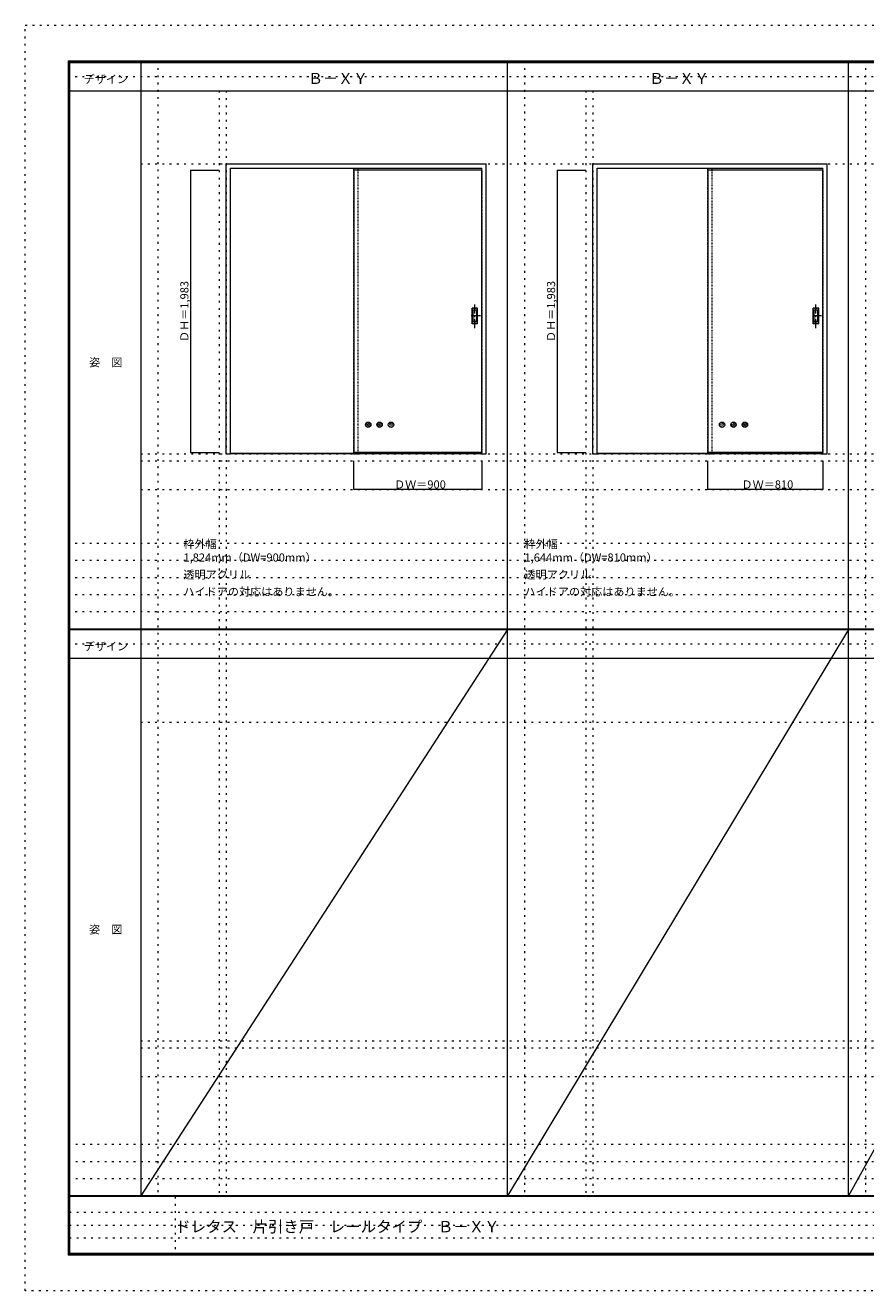
# Model space of a CAD drawing. Units: millimetres. Extents: x -6300 to 6000, y -4455 to 4425.
# Drawn here: x -6300 to -401, y -4455 to 4425 of the extents above; entities that cross this region are included whole.
import ezdxf

# ---------------------------------------------------------------- set-up
doc = ezdxf.new("R2010")
doc.units = ezdxf.units.MM
doc.header["$LTSCALE"] = 30
for name, pattern in [('JWW_CENTER1', [3.386667, 2.116667, -0.423333, 0.423333, -0.423333]), ('JWW_DASHED1', [0.338667, 0.169333, -0.169333]), ('JWW_HOJO', [1.693333, -1.27, 0.423333])]:
    doc.linetypes.add(name, pattern=pattern)
for name, color, linetype in [('0-0_補助線', 7, 'Continuous'), ('0-2_扉', 7, 'Continuous'), ('0-3_仕上げ', 7, 'Continuous'), ('0-4_枠', 7, 'Continuous'), ('0-A_文字', 7, 'Continuous'), ('0-B_寸法', 7, 'Continuous'), ('0-C_ハッチ', 7, 'Continuous'), ('F-0_補助線', 7, 'Continuous'), ('F-1_枠', 7, 'Continuous'), ('F-A_文字', 7, 'Continuous'), ('引手', 7, 'Continuous')]:
    doc.layers.add(name, color=color, linetype=linetype)

msp = doc.modelspace()

# ---------------------------------------------------------------- linework, layer by layer
at = {"layer": '0-0_補助線', "color": 120, "linetype": 'JWW_HOJO', "lineweight": 5}
for p, q in [((-5370, 4175), (-5370, -3790)), ((-2796, 4175), (-2796, -3790)), ((-402, 4175), (-402, -3790)), ((-4940, 3965), (-4940, -3790)), ((-2366, 3965), (-2366, -3790)), ((-5490, 1368), (5690, 1368)), ((-6000, 790.5), (5700, 790.5)), ((-6000, 670.5), (5700, 670.5)), ((-6000, 550.5), (5700, 550.5)), ((-6000, 430.5), (5700, 430.5)), ((-6000, 310.5), (5700, 310.5)), ((-5490, -2751.3), (5700, -2751.3)), ((5700, -3430), (-6000, -3430)), ((5700, -3550), (-6000, -3550)), ((5700, -3670), (-6000, -3670))]:
    msp.add_line(p, q, dxfattribs=at)
at = {"layer": '0-0_補助線', "color": 7, "linetype": 'JWW_HOJO', "lineweight": 9}
for p, q in [((-4890, 3965), (-4890, -3790)), ((-2316, 3965), (-2316, -3790)), ((-5490, 3453), (5690, 3453)), ((-5490, 1418), (5690, 1418)), ((-5490, 1168), (5690, 1168)), ((-5490, -466.3), (5700, -466.3)), ((-5490, -2701.3), (5700, -2701.3)), ((-5490, -2951.3), (5700, -2951.3))]:
    msp.add_line(p, q, dxfattribs=at)
at = {"layer": '0-2_扉', "color": 120, "linetype": 'JWW_DASHED1', "lineweight": 5}
for p, q in [((-3993, 3409), (-3993, 3405)), ((-3096, 3409), (-3093, 3409)), ((-3093, 1426), (-3093, 3409)), ((-1509, 3409), (-1509, 3405)), ((-702, 3409), (-699, 3409)), ((-699, 1426), (-699, 3409)), ((-3096, 1426), (-3093, 1426)), ((-702, 1426), (-699, 1426))]:
    msp.add_line(p, q, dxfattribs=at)
at = {"layer": '0-2_扉', "color": 92, "linetype": 'Continuous', "lineweight": 13}
for p, q in [((-3993, 3409), (-3993, 1426)), ((-3096, 3409), (-3993, 3409)), ((-1509, 3409), (-1509, 1426)), ((-702, 3409), (-1509, 3409)), ((-3096, 1426), (-3993, 1426)), ((-702, 1426), (-1509, 1426))]:
    msp.add_line(p, q, dxfattribs=at)
at = {"layer": '0-3_仕上げ', "color": 92, "linetype": 'Continuous', "lineweight": 13}
for centre in [(-3893, 1622.2), (-3813, 1622.2), (-3733, 1622.2), (-1409, 1622.2), (-1329, 1622.2), (-1249, 1622.2)]:
    msp.add_circle(centre, 18.8, dxfattribs=at)
at = {"layer": '0-4_枠', "color": 92, "linetype": 'Continuous', "lineweight": 13}
for p, q in [((-4890, 1418), (-4890, 3453)), ((-4890, 3453), (-3066, 3453)), ((-4860, 3423), (-3096, 3423)), ((-4860, 1418), (-4860, 3423)), ((-3096, 1418), (-3096, 3423)), ((-3066, 1418), (-3066, 3453)), ((-2316, 1418), (-2316, 3453)), ((-2316, 3453), (-672, 3453)), ((-2286, 3423), (-702, 3423)), ((-2286, 1418), (-2286, 3423)), ((-702, 1418), (-702, 3423)), ((-672, 1418), (-672, 3453)), ((-3096, 1421), (-4860, 1421)), ((-702, 1421), (-2286, 1421)), ((-4890, 1418), (-4860, 1418)), ((-3096, 1418), (-4860, 1418)), ((-3096, 1418), (-3066, 1418)), ((-2316, 1418), (-2286, 1418)), ((-702, 1418), (-2286, 1418)), ((-702, 1418), (-672, 1418))]:
    msp.add_line(p, q, dxfattribs=at)
at = {"layer": '0-4_枠', "color": 120, "linetype": 'JWW_DASHED1', "lineweight": 5}
for p, q in [((-3993, 1418), (-3993, 3423)), ((-3963, 1418), (-3963, 3423)), ((-1509, 1418), (-1509, 3423)), ((-1479, 1418), (-1479, 3423)), ((-3993, 1418), (-3963, 1418)), ((-1509, 1418), (-1479, 1418))]:
    msp.add_line(p, q, dxfattribs=at)
at = {"layer": '0-B_寸法', "color": 120, "linetype": 'Continuous', "lineweight": 5}
for p, q in [((-5140, 3409), (-5140, 1426)), ((-5140, 3409), (-4940, 3409)), ((-2566, 3409), (-2566, 1426)), ((-2566, 3409), (-2366, 3409)), ((-5140, 1426), (-4940, 1426)), ((-2566, 1426), (-2366, 1426)), ((-3993, 1168), (-3993, 1368)), ((-3093, 1168), (-3093, 1368)), ((-1509, 1168), (-1509, 1368)), ((-699, 1168), (-699, 1368)), ((-3093, 1168), (-3993, 1168)), ((-699, 1168), (-1509, 1168))]:
    msp.add_line(p, q, dxfattribs=at)
at = {"layer": '0-B_寸法', "color": 7, "linetype": 'Continuous', "lineweight": 9, "const_width": 3}
for points in [[(-5138.5, 3409, 0.414214), (-5140, 3410.5, 0.414214), (-5141.5, 3409, 0.414214), (-5140, 3407.5, 0.414214)], [(-2564.5, 3409, 0.414214), (-2566, 3410.5, 0.414214), (-2567.5, 3409, 0.414214), (-2566, 3407.5, 0.414214)], [(-5138.5, 1426, 0.414214), (-5140, 1427.5, 0.414214), (-5141.5, 1426, 0.414214), (-5140, 1424.5, 0.414214)], [(-2564.5, 1426, 0.414214), (-2566, 1427.5, 0.414214), (-2567.5, 1426, 0.414214), (-2566, 1424.5, 0.414214)], [(-3991.5, 1168, 0.414214), (-3993, 1169.5, 0.414214), (-3994.5, 1168, 0.414214), (-3993, 1166.5, 0.414214)], [(-3091.5, 1168, 0.414214), (-3093, 1169.5, 0.414214), (-3094.5, 1168, 0.414214), (-3093, 1166.5, 0.414214)], [(-1507.5, 1168, 0.414214), (-1509, 1169.5, 0.414214), (-1510.5, 1168, 0.414214), (-1509, 1166.5, 0.414214)], [(-697.5, 1168, 0.414214), (-699, 1169.5, 0.414214), (-700.5, 1168, 0.414214), (-699, 1166.5, 0.414214)]]:
    msp.add_lwpolyline(points, format="xyb", close=True, dxfattribs=at)
at = {"layer": '0-C_ハッチ', "color": 120, "linetype": 'JWW_DASHED1', "lineweight": 5}
for p, q in [((-3889, 1603.9), (-3911.3, 1626.2)), ((-3899.8, 1604.7), (-3910.5, 1615.4)), ((-3882.2, 1606.9), (-3908.3, 1633.1)), ((-3877.3, 1612), (-3903.3, 1637.9)), ((-3874.5, 1619.1), (-3896.2, 1640.7)), ((-3876.3, 1630.8), (-3884.5, 1638.9)), ((-3809, 1603.9), (-3831.3, 1626.2)), ((-3819.8, 1604.7), (-3830.5, 1615.4)), ((-3802.2, 1606.9), (-3828.3, 1633.1)), ((-3797.3, 1612), (-3823.3, 1637.9)), ((-3794.5, 1619.1), (-3816.2, 1640.7)), ((-3796.3, 1630.8), (-3804.5, 1638.9)), ((-3729, 1603.9), (-3751.3, 1626.2)), ((-3739.8, 1604.7), (-3750.5, 1615.4)), ((-3722.2, 1606.9), (-3748.3, 1633.1)), ((-3717.3, 1612), (-3743.3, 1637.9)), ((-3714.5, 1619.1), (-3736.2, 1640.7)), ((-3716.3, 1630.8), (-3724.5, 1638.9)), ((-1405, 1603.9), (-1427.3, 1626.2)), ((-1415.8, 1604.7), (-1426.5, 1615.4)), ((-1398.2, 1606.9), (-1424.3, 1633.1)), ((-1393.3, 1612), (-1419.3, 1637.9)), ((-1390.5, 1619.1), (-1412.2, 1640.7)), ((-1392.3, 1630.8), (-1400.5, 1638.9)), ((-1325, 1603.9), (-1347.3, 1626.2)), ((-1335.8, 1604.7), (-1346.5, 1615.4)), ((-1318.2, 1606.9), (-1344.3, 1633.1)), ((-1313.3, 1612), (-1339.3, 1637.9)), ((-1310.5, 1619.1), (-1332.2, 1640.7)), ((-1312.3, 1630.8), (-1320.5, 1638.9)), ((-1245, 1603.9), (-1267.3, 1626.2)), ((-1255.8, 1604.7), (-1266.5, 1615.4)), ((-1238.2, 1606.9), (-1264.3, 1633.1)), ((-1233.3, 1612), (-1259.3, 1637.9)), ((-1230.5, 1619.1), (-1252.2, 1640.7)), ((-1232.3, 1630.8), (-1240.5, 1638.9))]:
    msp.add_line(p, q, dxfattribs=at)
at = {"layer": 'F-0_補助線', "color": 120, "linetype": 'JWW_HOJO', "lineweight": 5}
for p, q in [((-6300, -4455), (-6300, 4425)), ((-6300, 4425), (6000, 4425)), ((6000, -4455), (-6300, -4455))]:
    msp.add_line(p, q, dxfattribs=at)
at = {"layer": 'F-0_補助線', "color": 200, "linetype": 'JWW_HOJO', "lineweight": 20}
for p, q in [((-6000, 4065), (5690, 4065)), ((-6000, 84.5), (5690, 84.5))]:
    msp.add_line(p, q, dxfattribs=at)
at = {"layer": 'F-0_補助線', "color": 7, "linetype": 'JWW_HOJO', "lineweight": 9}
for p, q in [((-5247.5, -3795), (-5247.5, -4205)), ((-5990, -3905), (-150, -3905)), ((-5990, -3995), (-150, -3995)), ((-5990, -4085), (-150, -4085))]:
    msp.add_line(p, q, dxfattribs=at)
at = {"layer": 'F-1_枠', "color": 200, "linetype": 'Continuous', "lineweight": 20}
for p, q in [((-6000, 4175), (5700, 4175)), ((-6000, 4175), (-6000, -4205)), ((-5995, 4175), (-5995, -4205)), ((-5990, 4175), (-5990, -4205)), ((-5490, 4175), (-5490, -3790)), ((-2916, -3790), (-2916, 4175)), ((-522, -3790), (-522, 4175)), ((-6000, 4170), (5700, 4170)), ((-6000, 4165), (5700, 4165)), ((-6000, 3965), (5700, 3965)), ((-6000, 190.5), (5700, 190.5)), ((-6000, 187.5), (5700, 187.5)), ((-6000, 184.5), (5700, 184.5)), ((-6000, -15.5), (5700, -15.5)), ((5700, -3790), (-6000, -3790)), ((5700, -3795), (-6000, -3795)), ((5700, -4195), (-6000, -4195)), ((5700, -4200), (-6000, -4200)), ((5700, -4205), (-6000, -4205))]:
    msp.add_line(p, q, dxfattribs=at)
at = {"layer": 'F-A_文字', "color": 7, "linetype": 'Continuous', "lineweight": 9}
for p, q in [((-2916, 184.5), (-5490, -3790)), ((-522, 184.5), (-2916, -3790)), ((1678, 184.5), (-522, -3790))]:
    msp.add_line(p, q, dxfattribs=at)
at = {"layer": '引手', "color": 7, "linetype": 'Continuous', "lineweight": 9}
for p, q in [((-3125, 2440.9), (-3163, 2440.9)), ((-3163, 2330.9), (-3163, 2440.9)), ((-3131.5, 2424.9), (-3156.5, 2424.9)), ((-3156.5, 2346.9), (-3156.5, 2424.9)), ((-3131.5, 2346.9), (-3131.5, 2424.9)), ((-3125, 2330.9), (-3125, 2440.9)), ((-731, 2440.9), (-769, 2440.9)), ((-769, 2330.9), (-769, 2440.9)), ((-737.5, 2424.9), (-762.5, 2424.9)), ((-762.5, 2346.9), (-762.5, 2424.9)), ((-737.5, 2346.9), (-737.5, 2424.9)), ((-731, 2330.9), (-731, 2440.9)), ((-3125, 2330.9), (-3163, 2330.9)), ((-3131.5, 2346.9), (-3156.5, 2346.9)), ((-731, 2330.9), (-769, 2330.9)), ((-737.5, 2346.9), (-762.5, 2346.9))]:
    msp.add_line(p, q, dxfattribs=at)
at = {"layer": '引手', "color": 7, "linetype": 'JWW_DASHED1', "lineweight": 9}
for p, q in [((-3160, 2334.9), (-3160, 2436.9)), ((-3128, 2436.9), (-3160, 2436.9)), ((-3128, 2334.9), (-3128, 2436.9)), ((-766, 2334.9), (-766, 2436.9)), ((-734, 2436.9), (-766, 2436.9)), ((-734, 2334.9), (-734, 2436.9)), ((-3128, 2334.9), (-3160, 2334.9)), ((-734, 2334.9), (-766, 2334.9))]:
    msp.add_line(p, q, dxfattribs=at)
at = {"layer": '引手', "color": 7, "linetype": 'JWW_CENTER1', "lineweight": 9}
for p, q in [((-3144, 2300.7), (-3144, 2471.5)), ((-750, 2300.7), (-750, 2471.5)), ((-3105.9, 2385.9), (-3178.4, 2385.9)), ((-711.9, 2385.9), (-784.4, 2385.9))]:
    msp.add_line(p, q, dxfattribs=at)

# ---------------------------------------------------------------- texts
at = {"layer": '0-A_文字', "color": 7, "linetype": 'Continuous', "lineweight": 9, "attachment_point": 7}
for s, insert, char_height, width in [('{\\fＭＳ ゴシック|b0|i0|c128|p49;Ｂ－ＸＹ}', (-4315.5, 4013.6), 77.152, 405), ('{\\fＭＳ ゴシック|b0|i0|c128|p49;Ｂ－ＸＹ}', (-1921.5, 4013.6), 77.152, 405), ('{\\fＭＳ ゴシック|b0|i0|c128|p49;枠外幅 1,824mm（DW=900mm）}', (-5190, 661.6), 57.15, 975), ('{\\fＭＳ ゴシック|b0|i0|c128|p49;枠外幅 1,644mm（DW=810mm）}', (-2796, 661.6), 57.15, 975), ('{\\fＭＳ ゴシック|b0|i0|c128|p49;透明アクリル}', (-5190, 541.6), 57.15, 450), ('{\\fＭＳ ゴシック|b0|i0|c128|p49;透明アクリル}', (-2796, 541.6), 57.15, 450), ('{\\fＭＳ ゴシック|b0|i0|c128|p49;ハイドアの対応はありません。}', (-5190, 421.6), 57.15, 1050), ('{\\fＭＳ ゴシック|b0|i0|c128|p49;ハイドアの対応はありません。}', (-2796, 421.6), 57.15, 1050)]:
    msp.add_mtext(s, dxfattribs=dict(at, insert=insert, char_height=char_height, width=width))
at = {"layer": '0-B_寸法', "color": 7, "linetype": 'Continuous', "lineweight": 70, "char_height": 57.15, "width": 412.5, "attachment_point": 7, "rotation": 90}
for insert in [(-5155, 2202.3), (-2581, 2202.3)]:
    msp.add_mtext('{\\fＭＳ ゴシック|b0|i0|c128|p49;ＤＨ＝1,983}', dxfattribs=dict(at, insert=insert))
at = {"layer": '0-B_寸法', "color": 7, "linetype": 'Continuous', "lineweight": 211, "char_height": 57.15, "width": 337.5, "attachment_point": 7}
for s, insert in [('{\\fＭＳ ゴシック|b0|i0|c128|p49;ＤＷ＝900}', (-3711.8, 1174.1)), ('{\\fＭＳ ゴシック|b0|i0|c128|p49;ＤＷ＝810}', (-1272.8, 1174.1))]:
    msp.add_mtext(s, dxfattribs=dict(at, insert=insert))
at = {"layer": 'F-A_文字', "color": 7, "linetype": 'Continuous', "lineweight": 9, "char_height": 57.15, "attachment_point": 7}
for s, insert, width in [('{\\fＭＳ ゴシック|b0|i0|c128|p49;デザイン}', (-5890, 4018.6), 300), ('{\\fＭＳ ゴシック|b0|i0|c128|p49;姿\u3000図}', (-5852.5, 2031.3), 225), ('{\\fＭＳ ゴシック|b0|i0|c128|p49;デザイン}', (-5890, 38.1), 300), ('{\\fＭＳ ゴシック|b0|i0|c128|p49;姿\u3000図}', (-5852.5, -1949.2), 225)]:
    msp.add_mtext(s, dxfattribs=dict(at, insert=insert, width=width))
at = {"layer": 'F-A_文字', "color": 7, "linetype": 'Continuous', "lineweight": 0, "insert": (-5247.5, -4045.3), "char_height": 79.466, "width": 2190, "attachment_point": 7}
msp.add_mtext('{\\fＭＳ ゴシック|b0|i0|c128|p49;ドレタス\u3000片引き戸\u3000レールタイプ\u3000Ｂ－ＸＹ}', dxfattribs=at)

doc.saveas('drawing.dxf')
